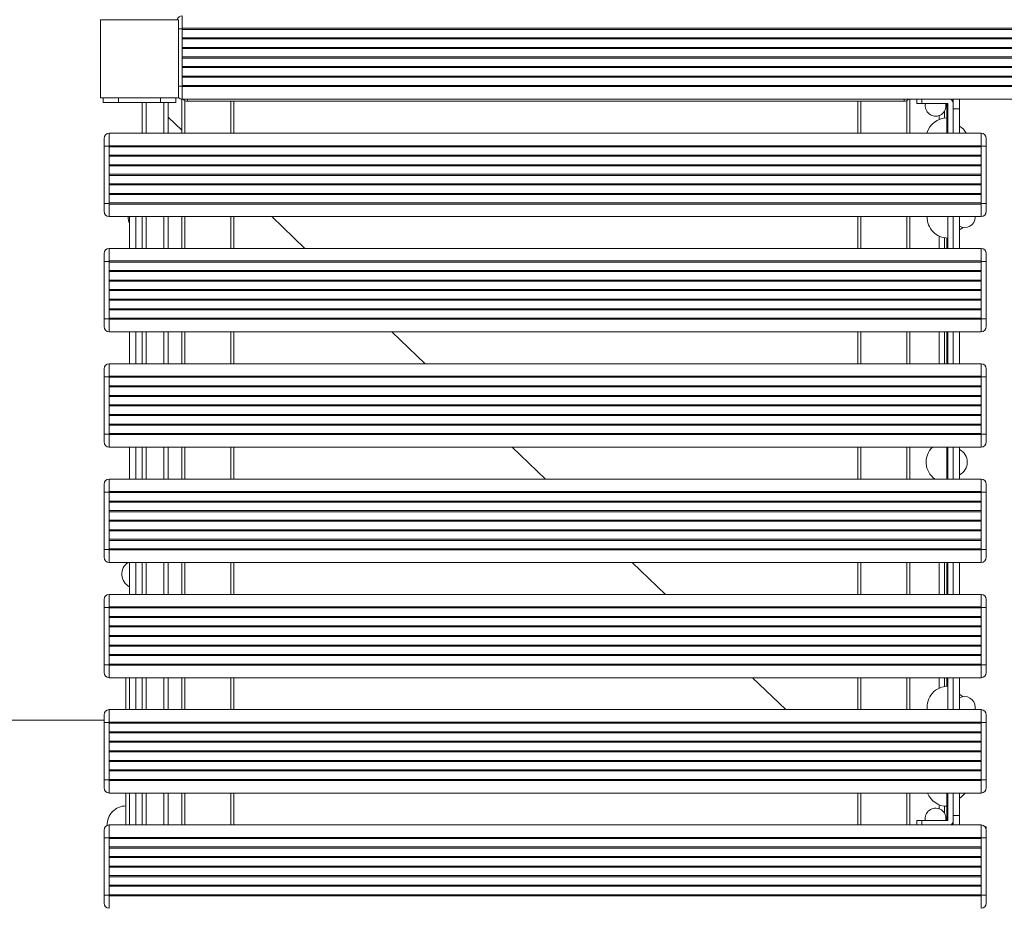
# Model space of a CAD drawing. Units: millimetres. Extents: x 408 to 13596, y 24 to 12113.
# Drawn here: x 6402 to 7347, y 5096 to 5948 of the extents above; entities that cross this region are included whole.
import ezdxf

# ---------------------------------------------------------------- set-up
doc = ezdxf.new("R2010")
doc.units = ezdxf.units.MM
doc.header["$MEASUREMENT"] = 0
doc.linetypes.add('DGN Style 2', pattern=[276.110418, 165.666251, -110.444167])
for name, color, linetype, lineweight in [('elevate - Level 25', 7, 'Continuous', 0), ('elevate - Level 26', 7, 'Continuous', 0), ('elevate - Level 27', 7, 'Continuous', 0), ('elevate5 - Level 25', 7, 'Continuous', 0), ('elevate5 - Level 26', 7, 'Continuous', 0), ('elevate5 - Level 27', 7, 'Continuous', 0), ('elevatet - Level 26', 7, 'Continuous', 0), ('elevatet - Level 27', 7, 'Continuous', 0), ('Level 15', 7, 'Continuous', 0), ('uprights - Level 26', 7, 'Continuous', 0)]:
    doc.layers.add(name, color=color, linetype=linetype, lineweight=lineweight)

msp = doc.modelspace()

# ---------------------------------------------------------------- linework, layer by layer
at = {"layer": 'elevate - Level 25', "color": 7, "linetype": 'Continuous', "lineweight": 13}
for p, q in [((7289.32, 5860.56), (7289.32, 5853.84)), ((7291.7, 5839.39), (7291.7, 5867.75)), ((6544.2, 5854.7), (6557.32, 5842.12)), ((7284.32, 5856.37), (7284.32, 5852.57)), ((6513.2, 5728.77), (6513.2, 5759.39)), ((6643.6, 5759.39), (6675.54, 5728.77)), ((7284.32, 5740.59), (7284.32, 5728.77)), ((7289.32, 5739.04), (7289.32, 5728.77)), ((7291.7, 5738.78), (7291.7, 5728.77)), ((6513.2, 5618.14), (6513.2, 5648.77)), ((6758.96, 5648.77), (6790.9, 5618.14)), ((7284.32, 5648.77), (7284.32, 5618.14)), ((7289.32, 5648.77), (7289.32, 5618.14)), ((7291.7, 5640.09), (7291.7, 5648.77)), ((7292.7, 5640.09), (7291.7, 5640.09)), ((7291.7, 5640.09), (7291.7, 5618.14)), ((6513.2, 5507.52), (6513.2, 5538.14)), ((6874.33, 5538.14), (6906.27, 5507.52)), ((7291.7, 5507.52), (7291.7, 5538.14)), ((6513.2, 5396.89), (6513.2, 5427.52)), ((6989.7, 5427.52), (7021.63, 5396.89)), ((7284.32, 5427.52), (7284.32, 5396.89)), ((7289.32, 5427.52), (7289.32, 5396.89)), ((7291.7, 5427.52), (7291.7, 5407.42)), ((7292.7, 5407.42), (7291.7, 5407.42)), ((7291.7, 5396.89), (7291.7, 5407.42)), ((6513.2, 5286.27), (6513.2, 5316.89)), ((7105.06, 5316.89), (7137, 5286.27)), ((7284.32, 5316.89), (7284.32, 5306.92)), ((7289.32, 5316.89), (7289.32, 5308.47)), ((7291.7, 5316.89), (7291.7, 5308.73)), ((6513.2, 5175.64), (6513.2, 5206.27)), ((7291.7, 5179.75), (7291.7, 5206.27)), ((7284.32, 5194.93), (7284.32, 5191.05)), ((7289.32, 5193.67), (7289.32, 5186.86)), ((7297.7, 5175.64), (7297.7, 5179.75))]:
    msp.add_line(p, q, dxfattribs=at)
at = {"layer": 'elevate - Level 26', "color": 7, "linetype": 'Continuous', "lineweight": 13}
for p, q in [((6481.7, 5868.76), (6481.7, 5873.26)), ((6496.7, 5868.76), (6496.7, 5873.26)), ((6536.7, 5868.76), (6536.7, 5873.26)), ((6551.7, 5868.76), (6551.7, 5873.26)), ((7262.7, 5872.01), (7262.7, 5867.75)), ((7267.7, 5867.75), (7267.7, 5872.01)), ((6481.7, 5868.76), (6496.7, 5868.76)), ((6536.7, 5868.76), (6496.7, 5868.76)), ((6519.2, 5868.76), (6519.2, 5839.39)), ((6523.2, 5868.76), (6523.2, 5839.39)), ((6536.7, 5868.76), (6551.7, 5868.76)), ((6540.2, 5868.76), (6540.2, 5839.39)), ((6544.2, 5868.76), (6544.2, 5839.39)), ((7267.7, 5867.75), (7262.7, 5867.75)), ((7292.7, 5867.75), (7267.7, 5867.75)), ((7292.7, 5839.39), (7292.7, 5867.75)), ((7297.7, 5867.75), (7297.7, 5839.39)), ((7291.7, 5853.98), (7291.7, 5839.39)), ((6519.2, 5759.39), (6519.2, 5756.26)), ((6519.2, 5759.39), (6519.2, 5728.77)), ((6523.2, 5759.39), (6523.2, 5728.77)), ((6540.2, 5759.39), (6540.2, 5728.77)), ((6544.2, 5759.39), (6544.2, 5728.77)), ((7292.7, 5728.77), (7292.7, 5759.39)), ((7297.7, 5759.39), (7297.7, 5728.77)), ((6519.2, 5648.77), (6519.2, 5618.14)), ((6523.2, 5648.77), (6523.2, 5618.14)), ((6540.2, 5648.77), (6540.2, 5618.14)), ((6544.2, 5648.77), (6544.2, 5618.14)), ((7292.7, 5618.14), (7292.7, 5648.77)), ((7297.7, 5648.77), (7297.7, 5618.14)), ((6519.2, 5538.14), (6519.2, 5507.52)), ((6523.2, 5538.14), (6523.2, 5507.52)), ((6540.2, 5538.14), (6540.2, 5507.52)), ((6544.2, 5538.14), (6544.2, 5507.52)), ((7291.7, 5538.14), (7291.7, 5523.75)), ((7292.7, 5507.52), (7292.7, 5538.14)), ((7297.7, 5538.14), (7297.7, 5507.52)), ((7291.7, 5523.75), (7291.7, 5507.52)), ((6519.2, 5427.52), (6519.2, 5396.89)), ((6523.2, 5427.52), (6523.2, 5396.89)), ((6540.2, 5427.52), (6540.2, 5396.89)), ((6544.2, 5427.52), (6544.2, 5396.89)), ((7292.7, 5396.89), (7292.7, 5427.52)), ((7297.7, 5427.52), (7297.7, 5396.89)), ((6519.2, 5316.89), (6519.2, 5286.27)), ((6523.2, 5316.89), (6523.2, 5286.27)), ((6540.2, 5316.89), (6540.2, 5286.27)), ((6544.2, 5316.89), (6544.2, 5286.27)), ((7292.7, 5286.27), (7292.7, 5316.89)), ((7297.7, 5316.89), (7297.7, 5286.27)), ((6519.2, 5206.27), (6519.2, 5175.64)), ((6523.2, 5206.27), (6523.2, 5175.64)), ((6540.2, 5206.27), (6540.2, 5175.64)), ((6544.2, 5206.27), (6544.2, 5175.64)), ((7291.7, 5206.27), (7291.7, 5193.52)), ((7292.7, 5179.75), (7292.7, 5206.27)), ((7297.7, 5206.27), (7297.7, 5179.75)), ((7262.7, 5175.64), (7262.7, 5179.75)), ((7267.7, 5179.75), (7262.7, 5179.75)), ((7267.7, 5179.75), (7267.7, 5175.64)), ((7292.7, 5179.75), (7267.7, 5179.75))]:
    msp.add_line(p, q, dxfattribs=at)
for centre, radius, start, end in [((7292.7, 5867.75), 5, 0, 58.34383), ((7280.75, 5865.71), 10, 168.19975, 0), ((7280.75, 5865.71), 10, 0, 11.80025), ((7291.7, 5833.98), 20, 90, 164.3172), ((7297.7, 5833.98), 13.47, 23.65363, 63.55929), ((6519.2, 5758.76), 13.47, 177.33088, 207.05845), ((7292.7, 5758.75), 20, 178.1775, 270), ((7308.73, 5758.75), 10, 239.81485, 0), ((7308.73, 5758.75), 10, 0, 3.64684), ((7297.7, 5758.76), 13.47, 296.44071, 313.08701), ((7291.7, 5523.75), 20, 134.00302, 234.28657), ((7297.7, 5523.75), 13.47, 0, 63.55929), ((7297.7, 5523.75), 13.47, 296.44071, 0), ((6513.2, 5416.26), 13.47, 123.37689, 243.55929), ((7292.7, 5288.75), 20, 90, 187.14881), ((7297.7, 5288.76), 13.47, 46.824, 63.55929), ((7308.73, 5288.75), 10, 0, 120.18515), ((7308.73, 5288.75), 10, 345.58795, 0), ((7291.7, 5213.52), 20, 201.28178, 270), ((7297.7, 5213.52), 13.47, 296.44071, 327.40402), ((7280.75, 5181.71), 10, 0, 191.27391), ((7280.75, 5181.71), 10, 348.72609, 0), ((7292.7, 5179.75), 5, 304.63523, 0)]:
    msp.add_arc(centre, radius, start, end, dxfattribs=at)
at = {"layer": 'elevate - Level 27', "color": 7, "linetype": 'Continuous', "lineweight": 13}
for p, q in [((7297.7, 5872.01), (7297.7, 5862.76)), ((7303.7, 5862.76), (7303.7, 5872.01)), ((7303.7, 5862.76), (7297.7, 5862.76)), ((7303.7, 5862.76), (7303.7, 5839.39)), ((6507.2, 5728.77), (6507.2, 5759.39)), ((7303.7, 5759.39), (7303.7, 5728.77)), ((6507.2, 5618.14), (6507.2, 5648.77)), ((7303.7, 5648.77), (7303.7, 5618.14)), ((6507.2, 5507.52), (6507.2, 5538.14)), ((7303.7, 5538.14), (7303.7, 5507.52)), ((6507.2, 5396.89), (6507.2, 5427.52)), ((7303.7, 5427.52), (7303.7, 5396.89)), ((6507.2, 5286.27), (6507.2, 5316.89)), ((7303.7, 5316.89), (7303.7, 5286.27)), ((6507.2, 5175.64), (6507.2, 5206.27)), ((7303.7, 5206.27), (7303.7, 5184.75)), ((7297.7, 5184.75), (7303.7, 5184.75)), ((7297.7, 5184.75), (7297.7, 5175.64)), ((7303.7, 5175.64), (7303.7, 5184.75))]:
    msp.add_line(p, q, dxfattribs=at)
at = {"layer": 'elevate5 - Level 25', "color": 7, "linetype": 'Continuous', "lineweight": 13}
for p, q in [((6557.7, 5952.01), (6557.7, 5940.01)), ((6557.7, 5940.01), (6557.7, 5939.01)), ((8020.7, 5940.01), (6557.7, 5940.01)), ((6557.7, 5930.84), (6557.7, 5939.01)), ((8020.7, 5939.01), (6557.7, 5939.01)), ((6557.7, 5930.84), (6557.7, 5929.84)), ((8020.7, 5930.84), (6557.7, 5930.84)), ((6557.7, 5921.68), (6557.7, 5929.84)), ((8020.7, 5929.84), (6557.7, 5929.84)), ((6557.7, 5921.68), (6557.7, 5920.68)), ((8020.7, 5921.68), (6557.7, 5921.68)), ((6557.7, 5912.51), (6557.7, 5920.68)), ((8020.7, 5920.68), (6557.7, 5920.68)), ((6557.7, 5912.51), (6557.7, 5911.51)), ((8020.7, 5912.51), (6557.7, 5912.51)), ((6557.7, 5903.34), (6557.7, 5911.51)), ((8020.7, 5911.51), (6557.7, 5911.51)), ((6557.7, 5903.34), (6557.7, 5902.34)), ((8020.7, 5903.34), (6557.7, 5903.34)), ((6557.7, 5894.18), (6557.7, 5902.34)), ((8020.7, 5902.34), (6557.7, 5902.34)), ((6557.7, 5894.18), (6557.7, 5893.18)), ((8020.7, 5894.18), (6557.7, 5894.18)), ((6557.7, 5885.01), (6557.7, 5893.18)), ((8020.7, 5893.18), (6557.7, 5893.18)), ((6557.7, 5885.01), (6557.7, 5884.01)), ((8020.7, 5885.01), (6557.7, 5885.01)), ((8020.7, 5884.01), (6557.7, 5884.01)), ((6557.7, 5872.01), (8020.7, 5872.01)), ((6562.7, 5870.02), (6562.7, 5872.01)), ((6562.7, 5870.02), (7250.7, 5870.02)), ((7250.7, 5870.02), (7250.7, 5872.01)), ((6487.7, 5827.39), (6487.7, 5839.39)), ((7324.45, 5839.39), (6487.7, 5839.39)), ((6487.7, 5826.39), (6487.7, 5827.39)), ((6487.7, 5827.39), (7324.45, 5827.39)), ((6487.7, 5826.39), (7324.45, 5826.39)), ((7324.45, 5826.39), (7324.45, 5827.39)), ((6487.7, 5817.22), (6487.7, 5818.22)), ((6487.7, 5818.22), (7324.45, 5818.22)), ((6487.7, 5817.22), (7324.45, 5817.22)), ((7324.45, 5817.22), (7324.45, 5818.22)), ((6487.7, 5808.06), (6487.7, 5809.06)), ((6487.7, 5809.06), (7324.45, 5809.06)), ((6487.7, 5808.06), (7324.45, 5808.06)), ((7324.45, 5808.06), (7324.45, 5809.06)), ((6487.7, 5798.89), (6487.7, 5799.89)), ((6487.7, 5799.89), (7324.45, 5799.89)), ((6487.7, 5798.89), (7324.45, 5798.89)), ((7324.45, 5798.89), (7324.45, 5799.89)), ((6487.7, 5789.72), (6487.7, 5790.72)), ((6487.7, 5790.72), (7324.45, 5790.72)), ((6487.7, 5789.72), (7324.45, 5789.72)), ((7324.45, 5789.72), (7324.45, 5790.72)), ((6487.7, 5780.56), (6487.7, 5781.56)), ((6487.7, 5781.56), (7324.45, 5781.56)), ((6487.7, 5780.56), (7324.45, 5780.56)), ((7324.45, 5780.56), (7324.45, 5781.56)), ((6487.7, 5771.39), (6487.7, 5772.39)), ((6487.7, 5772.39), (7324.45, 5772.39)), ((6487.7, 5759.39), (6487.7, 5771.39)), ((6487.7, 5771.39), (7324.45, 5771.39)), ((7324.45, 5771.39), (7324.45, 5772.39)), ((7324.45, 5759.39), (7324.45, 5771.39)), ((6487.7, 5759.39), (7324.45, 5759.39)), ((6487.7, 5716.76), (6487.7, 5728.77)), ((7324.45, 5728.77), (6487.7, 5728.77)), ((6487.7, 5715.77), (6487.7, 5716.77)), ((6487.7, 5716.76), (7324.45, 5716.76)), ((6487.7, 5715.77), (7324.45, 5715.77)), ((7324.45, 5715.77), (7324.45, 5716.77)), ((6487.7, 5706.6), (6487.7, 5707.6)), ((6487.7, 5707.6), (7324.45, 5707.6)), ((6487.7, 5706.6), (7324.45, 5706.6)), ((7324.45, 5706.6), (7324.45, 5707.6)), ((6487.7, 5697.43), (6487.7, 5698.43)), ((6487.7, 5698.43), (7324.45, 5698.43)), ((6487.7, 5697.43), (7324.45, 5697.43)), ((6487.7, 5688.27), (6487.7, 5689.27)), ((6487.7, 5689.27), (7324.45, 5689.27)), ((7324.45, 5697.43), (7324.45, 5698.43)), ((7324.45, 5688.27), (7324.45, 5689.27)), ((6487.7, 5688.27), (7324.45, 5688.27)), ((6487.7, 5679.1), (6487.7, 5680.1)), ((6487.7, 5680.1), (7324.45, 5680.1)), ((7324.45, 5679.1), (7324.45, 5680.1)), ((6487.7, 5679.1), (7324.45, 5679.1)), ((6487.7, 5669.93), (6487.7, 5670.93)), ((6487.7, 5670.93), (7324.45, 5670.93)), ((7324.45, 5669.93), (7324.45, 5670.93)), ((6487.7, 5669.93), (7324.45, 5669.93)), ((6487.7, 5660.77), (6487.7, 5661.77)), ((6487.7, 5661.77), (7324.45, 5661.77)), ((7324.45, 5660.77), (7324.45, 5661.77)), ((6487.7, 5648.77), (6487.7, 5660.77)), ((6487.7, 5660.77), (7324.45, 5660.77)), ((7324.45, 5648.77), (7324.45, 5660.77)), ((6487.7, 5648.77), (7324.45, 5648.77)), ((6487.7, 5606.14), (6487.7, 5618.14)), ((7324.45, 5618.14), (6487.7, 5618.14)), ((6487.7, 5605.14), (6487.7, 5606.14)), ((6487.7, 5606.14), (7324.45, 5606.14)), ((6487.7, 5605.14), (7324.45, 5605.14)), ((7324.45, 5605.14), (7324.45, 5606.14)), ((7324.45, 5605.14), (7324.45, 5596.97)), ((6487.7, 5595.97), (6487.7, 5596.97)), ((6487.7, 5596.97), (7324.45, 5596.97)), ((6487.7, 5595.97), (7324.45, 5595.97)), ((7324.45, 5595.97), (7324.45, 5596.97)), ((7324.45, 5595.97), (7324.45, 5587.81)), ((6487.7, 5586.81), (6487.7, 5587.81)), ((6487.7, 5587.81), (7324.45, 5587.81)), ((6487.7, 5586.81), (7324.45, 5586.81)), ((7324.45, 5586.81), (7324.45, 5587.81)), ((7324.45, 5586.81), (7324.45, 5578.64)), ((6487.7, 5577.64), (6487.7, 5578.64)), ((6487.7, 5578.64), (7324.45, 5578.64)), ((6487.7, 5577.64), (7324.45, 5577.64)), ((7324.45, 5577.64), (7324.45, 5578.64)), ((7324.45, 5577.64), (7324.45, 5569.47)), ((6487.7, 5568.47), (6487.7, 5569.47)), ((6487.7, 5569.47), (7324.45, 5569.47)), ((6487.7, 5568.47), (7324.45, 5568.47)), ((7324.45, 5568.47), (7324.45, 5569.47)), ((7324.45, 5568.47), (7324.45, 5560.31)), ((6487.7, 5559.31), (6487.7, 5560.31)), ((6487.7, 5560.31), (7324.45, 5560.31)), ((6487.7, 5559.31), (7324.45, 5559.31)), ((7324.45, 5559.31), (7324.45, 5560.31)), ((7324.45, 5559.31), (7324.45, 5551.14)), ((6487.7, 5550.14), (6487.7, 5551.14)), ((6487.7, 5551.14), (7324.45, 5551.14)), ((6487.7, 5538.14), (6487.7, 5550.14)), ((6487.7, 5550.14), (7324.45, 5550.14)), ((7324.45, 5550.14), (7324.45, 5551.14)), ((7324.45, 5538.14), (7324.45, 5550.14)), ((6487.7, 5538.14), (7324.45, 5538.14))]:
    msp.add_line(p, q, dxfattribs=at)
at = {"layer": 'elevate5 - Level 26', "color": 7, "linetype": 'Continuous', "lineweight": 13}
for p, q in [((6557.7, 5939.51), (6554.2, 5939.51)), ((6554.2, 5884.51), (6557.7, 5884.51)), ((6557.7, 5872.01), (6557.7, 5884.01)), ((6557.32, 5872.02), (6557.32, 5839.39)), ((6560.32, 5870.62), (6560.32, 5839.39)), ((6604.32, 5870.02), (6604.32, 5839.39)), ((6607.32, 5839.39), (6607.32, 5870.02)), ((7206.07, 5870.02), (7206.07, 5839.39)), ((7209.07, 5870.02), (7209.07, 5839.39)), ((7253.07, 5870.62), (7253.07, 5839.39)), ((7256.07, 5872.01), (7256.07, 5839.39)), ((6482.7, 5826.89), (6482.7, 5834.39)), ((6487.7, 5839.39), (6487.7, 5826.89)), ((7324.45, 5839.39), (7324.45, 5827.39)), ((7329.45, 5826.89), (7329.45, 5834.39)), ((6482.7, 5771.89), (6482.7, 5826.89)), ((6482.7, 5826.89), (6487.7, 5826.89)), ((6487.7, 5771.89), (6487.7, 5826.89)), ((7329.45, 5826.89), (7324.45, 5826.89)), ((7324.45, 5818.22), (7324.45, 5826.39)), ((7329.45, 5771.89), (7329.45, 5826.89)), ((7324.45, 5809.06), (7324.45, 5817.22)), ((7324.45, 5799.89), (7324.45, 5808.06)), ((7324.45, 5790.72), (7324.45, 5798.89)), ((7324.45, 5781.56), (7324.45, 5789.72)), ((7324.45, 5772.39), (7324.45, 5780.56)), ((6487.7, 5771.89), (6482.7, 5771.89)), ((6482.7, 5771.89), (6482.7, 5764.39)), ((6487.7, 5759.39), (6487.7, 5771.89)), ((7324.45, 5771.89), (7329.45, 5771.89)), ((7329.45, 5771.89), (7329.45, 5764.39)), ((6557.32, 5759.39), (6557.32, 5728.77)), ((6560.32, 5759.39), (6560.32, 5728.77)), ((6604.32, 5759.39), (6604.32, 5728.77)), ((6607.32, 5728.77), (6607.32, 5759.39)), ((7206.07, 5759.39), (7206.07, 5728.77)), ((7209.07, 5759.39), (7209.07, 5728.77)), ((7253.07, 5759.39), (7253.07, 5728.77)), ((7256.07, 5759.39), (7256.07, 5728.77)), ((6487.7, 5728.77), (6487.7, 5716.27)), ((7324.45, 5728.77), (7324.45, 5716.76)), ((6482.7, 5716.27), (6482.7, 5723.77)), ((7329.45, 5716.27), (7329.45, 5723.77)), ((6482.7, 5661.27), (6482.7, 5716.27)), ((6482.7, 5716.27), (6487.7, 5716.27)), ((6487.7, 5661.27), (6487.7, 5716.27)), ((7329.45, 5716.27), (7324.45, 5716.27)), ((7324.45, 5707.6), (7324.45, 5715.77)), ((7329.45, 5661.27), (7329.45, 5716.27)), ((7324.45, 5698.43), (7324.45, 5706.6)), ((7324.45, 5689.27), (7324.45, 5697.43)), ((7324.45, 5680.1), (7324.45, 5688.27)), ((7324.45, 5670.93), (7324.45, 5679.1)), ((6487.7, 5661.27), (6482.7, 5661.27)), ((6482.7, 5661.27), (6482.7, 5653.77)), ((6487.7, 5648.77), (6487.7, 5661.27)), ((7324.45, 5661.77), (7324.45, 5669.93)), ((7324.45, 5661.27), (7329.45, 5661.27)), ((7329.45, 5661.27), (7329.45, 5653.77)), ((6557.32, 5648.77), (6557.32, 5618.14)), ((6560.32, 5648.77), (6560.32, 5618.14)), ((6604.32, 5648.77), (6604.32, 5618.14)), ((6607.32, 5618.14), (6607.32, 5648.77)), ((7206.07, 5648.77), (7206.07, 5618.14)), ((7209.07, 5648.77), (7209.07, 5618.14)), ((7253.07, 5648.77), (7253.07, 5618.14)), ((7256.07, 5648.77), (7256.07, 5618.14)), ((6487.7, 5618.14), (6487.7, 5605.64)), ((7324.45, 5618.14), (7324.45, 5606.14)), ((6482.7, 5605.64), (6482.7, 5613.14)), ((6482.7, 5550.64), (6482.7, 5605.64)), ((6482.7, 5605.64), (6487.7, 5605.64)), ((6487.7, 5550.64), (6487.7, 5605.64)), ((7329.45, 5605.64), (7324.45, 5605.64)), ((7329.45, 5605.64), (7329.45, 5613.14)), ((7329.45, 5550.64), (7329.45, 5605.64)), ((6487.7, 5550.64), (6482.7, 5550.64)), ((6482.7, 5550.64), (6482.7, 5543.14)), ((6487.7, 5538.14), (6487.7, 5550.64)), ((7324.45, 5550.64), (7329.45, 5550.64)), ((7329.45, 5550.64), (7329.45, 5543.14)), ((6557.32, 5538.14), (6557.32, 5507.52)), ((6560.32, 5538.14), (6560.32, 5507.52)), ((6604.32, 5538.14), (6604.32, 5507.52)), ((6607.32, 5507.52), (6607.32, 5538.14)), ((7206.07, 5538.14), (7206.07, 5507.52)), ((7209.07, 5538.14), (7209.07, 5507.52)), ((7253.07, 5538.14), (7253.07, 5507.52)), ((7256.07, 5538.14), (7256.07, 5507.52)), ((6482.7, 5495.02), (6482.7, 5502.52)), ((6487.7, 5507.52), (6487.7, 5495.02)), ((7324.45, 5507.52), (7324.45, 5495.02)), ((7329.45, 5495.02), (7329.45, 5502.52)), ((6482.7, 5440.02), (6482.7, 5495.02)), ((6482.7, 5495.02), (6487.7, 5495.02)), ((6487.7, 5440.02), (6487.7, 5495.02)), ((7324.45, 5494.52), (7324.45, 5495.02)), ((7329.45, 5495.02), (7324.45, 5495.02)), ((7329.45, 5440.02), (7329.45, 5495.02)), ((7324.45, 5485.35), (7324.45, 5486.35)), ((7324.45, 5476.18), (7324.45, 5477.18)), ((7324.45, 5467.02), (7324.45, 5468.02)), ((7324.45, 5457.85), (7324.45, 5458.85)), ((7324.45, 5448.68), (7324.45, 5449.68)), ((6487.7, 5440.02), (6482.7, 5440.02)), ((6482.7, 5440.02), (6482.7, 5432.52)), ((6487.7, 5427.52), (6487.7, 5440.02)), ((7324.45, 5440.02), (7324.45, 5440.52)), ((7324.45, 5440.02), (7329.45, 5440.02)), ((7324.45, 5427.52), (7324.45, 5440.02)), ((7329.45, 5440.02), (7329.45, 5432.52)), ((6557.32, 5427.52), (6557.32, 5396.89)), ((6560.32, 5427.52), (6560.32, 5396.89)), ((6604.32, 5427.52), (6604.32, 5396.89)), ((6607.32, 5396.89), (6607.32, 5427.52)), ((7206.07, 5427.52), (7206.07, 5396.89)), ((7209.07, 5427.52), (7209.07, 5396.89)), ((7253.07, 5427.52), (7253.07, 5396.89)), ((7256.07, 5427.52), (7256.07, 5396.89)), ((6487.7, 5396.89), (6487.7, 5384.39)), ((7324.45, 5396.89), (7324.45, 5384.39)), ((6482.7, 5384.39), (6482.7, 5391.89)), ((7329.45, 5384.39), (7329.45, 5391.89)), ((6482.7, 5329.39), (6482.7, 5384.39)), ((6482.7, 5384.39), (6487.7, 5384.39)), ((6487.7, 5329.39), (6487.7, 5384.39)), ((7324.45, 5383.89), (7324.45, 5384.39)), ((7329.45, 5384.39), (7324.45, 5384.39)), ((7329.45, 5329.39), (7329.45, 5384.39)), ((7324.45, 5374.72), (7324.45, 5375.72)), ((7324.45, 5365.56), (7324.45, 5366.56)), ((7324.45, 5356.39), (7324.45, 5357.39)), ((7324.45, 5347.22), (7324.45, 5348.22)), ((7324.45, 5338.06), (7324.45, 5339.06)), ((6487.7, 5329.39), (6482.7, 5329.39)), ((6482.7, 5329.39), (6482.7, 5321.89)), ((6487.7, 5316.89), (6487.7, 5329.39)), ((7324.45, 5329.39), (7324.45, 5329.89)), ((7324.45, 5329.39), (7329.45, 5329.39)), ((7324.45, 5316.89), (7324.45, 5329.39)), ((7329.45, 5329.39), (7329.45, 5321.89)), ((6557.32, 5316.89), (6557.32, 5286.27)), ((6560.32, 5316.89), (6560.32, 5286.27)), ((6604.32, 5316.89), (6604.32, 5286.27)), ((6607.32, 5286.27), (6607.32, 5316.89)), ((7206.07, 5316.89), (7206.07, 5286.27)), ((7209.07, 5316.89), (7209.07, 5286.27)), ((7253.07, 5316.89), (7253.07, 5286.27)), ((7256.07, 5316.89), (7256.07, 5286.27)), ((6487.7, 5286.27), (6487.7, 5273.77)), ((7324.45, 5286.27), (7324.45, 5273.77)), ((6482.7, 5273.77), (6482.7, 5281.27)), ((6482.7, 5218.77), (6482.7, 5273.77)), ((6482.7, 5273.77), (6487.7, 5273.77)), ((6487.7, 5218.77), (6487.7, 5273.77)), ((7324.45, 5273.27), (7324.45, 5273.77)), ((7329.45, 5273.77), (7324.45, 5273.77)), ((7329.45, 5273.77), (7329.45, 5281.27)), ((7329.45, 5218.77), (7329.45, 5273.77)), ((7324.45, 5264.1), (7324.45, 5265.1)), ((7324.45, 5254.93), (7324.45, 5255.93)), ((7324.45, 5245.77), (7324.45, 5246.77)), ((7324.45, 5236.6), (7324.45, 5237.6)), ((7324.45, 5227.43), (7324.45, 5228.43)), ((6487.7, 5218.77), (6482.7, 5218.77)), ((6482.7, 5218.77), (6482.7, 5211.27)), ((6487.7, 5206.27), (6487.7, 5218.77)), ((7324.45, 5218.77), (7324.45, 5219.27)), ((7324.45, 5218.77), (7329.45, 5218.77)), ((7324.45, 5206.27), (7324.45, 5218.77)), ((7329.45, 5218.77), (7329.45, 5211.27)), ((6557.32, 5206.27), (6557.32, 5175.64)), ((6560.32, 5206.27), (6560.32, 5175.64)), ((6604.32, 5206.27), (6604.32, 5175.64)), ((6607.32, 5175.64), (6607.32, 5206.27)), ((7206.07, 5206.27), (7206.07, 5175.64)), ((7209.07, 5206.27), (7209.07, 5175.64)), ((7253.07, 5206.27), (7253.07, 5175.64)), ((7256.07, 5206.27), (7256.07, 5175.64)), ((6482.7, 5163.14), (6482.7, 5170.64)), ((6487.7, 5175.64), (6487.7, 5163.14)), ((7324.45, 5175.64), (7324.45, 5163.14)), ((7329.45, 5163.14), (7329.45, 5170.64)), ((6482.7, 5163.14), (6487.7, 5163.14)), ((6482.7, 5108.14), (6482.7, 5163.14)), ((6487.7, 5108.14), (6487.7, 5163.14)), ((7324.45, 5162.64), (7324.45, 5163.14)), ((7329.45, 5163.14), (7324.45, 5163.14)), ((7329.45, 5108.14), (7329.45, 5163.14)), ((7324.45, 5153.47), (7324.45, 5154.47)), ((7324.45, 5144.31), (7324.45, 5145.31)), ((7324.45, 5135.14), (7324.45, 5136.14)), ((7324.45, 5125.97), (7324.45, 5126.97)), ((7324.45, 5116.81), (7324.45, 5117.81)), ((6487.7, 5108.14), (6482.7, 5108.14)), ((6482.7, 5108.14), (6482.7, 5100.64)), ((6487.7, 5095.64), (6487.7, 5108.14)), ((7324.45, 5108.14), (7324.45, 5108.64)), ((7324.45, 5108.14), (7329.45, 5108.14)), ((7324.45, 5095.64), (7324.45, 5108.14)), ((7329.45, 5108.14), (7329.45, 5100.64))]:
    msp.add_line(p, q, dxfattribs=at)
for centre, start, end in [((6557.7, 5947.01), 90, 165.46351), ((6557.7, 5877.01), 225.57269, 270), ((6562.7, 5875.02), 216.97741, 270), ((7250.7, 5875.02), 270, 323.02259), ((6487.7, 5834.39), 90, 180), ((7324.45, 5834.39), 360, 90), ((6487.7, 5764.39), 180, 270), ((7324.45, 5764.39), 270, 0), ((6487.7, 5723.77), 90, 180), ((7324.45, 5723.77), 360, 90), ((6487.7, 5653.77), 180, 270), ((7324.45, 5653.77), 270, 0), ((6487.7, 5613.14), 90, 180), ((7324.45, 5613.14), 360, 90), ((6487.7, 5543.14), 180, 270), ((7324.45, 5543.14), 270, 0), ((6487.7, 5502.52), 90, 180), ((7324.45, 5502.52), 360, 90), ((6487.7, 5432.52), 180, 270), ((7324.45, 5432.52), 270, 0), ((6487.7, 5391.89), 90, 180), ((7324.45, 5391.89), 360, 90), ((6487.7, 5321.89), 180, 270), ((7324.45, 5321.89), 270, 0), ((6487.7, 5281.27), 90, 180), ((7324.45, 5281.27), 360, 90), ((6487.7, 5211.27), 180, 270), ((7324.45, 5211.27), 270, 0), ((6487.7, 5170.64), 90, 180), ((7324.45, 5170.64), 360, 90), ((6487.7, 5100.64), 180, 270), ((7324.45, 5100.64), 270, 0)]:
    msp.add_arc(centre, 5, start, end, dxfattribs=at)
at = {"layer": 'elevate5 - Level 27', "color": 7, "linetype": 'Continuous', "lineweight": 13}
for p, q in [((6487.7, 5495.51), (6487.7, 5507.52)), ((7324.45, 5507.52), (6487.7, 5507.52)), ((7324.45, 5495.51), (7324.45, 5507.52)), ((6487.7, 5494.52), (6487.7, 5495.52)), ((6487.7, 5495.51), (7324.45, 5495.51)), ((6487.7, 5494.52), (7324.45, 5494.52)), ((7324.45, 5494.52), (7324.45, 5495.52)), ((7324.45, 5494.52), (7324.45, 5486.35)), ((6487.7, 5485.35), (6487.7, 5486.35)), ((6487.7, 5486.35), (7324.45, 5486.35)), ((6487.7, 5485.35), (7324.45, 5485.35)), ((7324.45, 5485.35), (7324.45, 5486.35)), ((7324.45, 5485.35), (7324.45, 5477.18)), ((6487.7, 5476.18), (6487.7, 5477.18)), ((6487.7, 5477.18), (7324.45, 5477.18)), ((6487.7, 5476.18), (7324.45, 5476.18)), ((7324.45, 5476.18), (7324.45, 5477.18)), ((7324.45, 5476.18), (7324.45, 5468.02)), ((6487.7, 5467.02), (6487.7, 5468.02)), ((6487.7, 5468.02), (7324.45, 5468.02)), ((6487.7, 5467.02), (7324.45, 5467.02)), ((7324.45, 5467.02), (7324.45, 5468.02)), ((7324.45, 5467.02), (7324.45, 5458.85)), ((6487.7, 5457.85), (6487.7, 5458.85)), ((6487.7, 5458.85), (7324.45, 5458.85)), ((6487.7, 5457.85), (7324.45, 5457.85)), ((7324.45, 5457.85), (7324.45, 5458.85)), ((7324.45, 5457.85), (7324.45, 5449.68)), ((6487.7, 5448.68), (6487.7, 5449.68)), ((6487.7, 5449.68), (7324.45, 5449.68)), ((6487.7, 5448.68), (7324.45, 5448.68)), ((7324.45, 5448.68), (7324.45, 5449.68)), ((7324.45, 5448.68), (7324.45, 5440.52)), ((6487.7, 5439.52), (6487.7, 5440.52)), ((6487.7, 5440.52), (7324.45, 5440.52)), ((6487.7, 5427.52), (6487.7, 5439.52)), ((6487.7, 5439.52), (7324.45, 5439.52)), ((7324.45, 5439.52), (7324.45, 5440.52)), ((7324.45, 5427.52), (7324.45, 5439.52)), ((6487.7, 5427.52), (7324.45, 5427.52)), ((6487.7, 5384.89), (6487.7, 5396.89)), ((7324.45, 5396.89), (6487.7, 5396.89)), ((7324.45, 5384.89), (7324.45, 5396.89)), ((6487.7, 5383.89), (6487.7, 5384.89)), ((6487.7, 5384.89), (7324.45, 5384.89)), ((6487.7, 5383.89), (7324.45, 5383.89)), ((7324.45, 5383.89), (7324.45, 5384.89)), ((7324.45, 5383.89), (7324.45, 5375.72)), ((6487.7, 5374.72), (6487.7, 5375.72)), ((6487.7, 5375.72), (7324.45, 5375.72)), ((6487.7, 5374.72), (7324.45, 5374.72)), ((7324.45, 5374.72), (7324.45, 5375.72)), ((7324.45, 5374.72), (7324.45, 5366.56)), ((6487.7, 5365.56), (6487.7, 5366.56)), ((6487.7, 5366.56), (7324.45, 5366.56)), ((6487.7, 5365.56), (7324.45, 5365.56)), ((7324.45, 5365.56), (7324.45, 5366.56)), ((7324.45, 5365.56), (7324.45, 5357.39)), ((6487.7, 5356.39), (6487.7, 5357.39)), ((6487.7, 5357.39), (7324.45, 5357.39)), ((6487.7, 5356.39), (7324.45, 5356.39)), ((7324.45, 5356.39), (7324.45, 5357.39)), ((7324.45, 5356.39), (7324.45, 5348.22)), ((6487.7, 5347.22), (6487.7, 5348.22)), ((6487.7, 5348.22), (7324.45, 5348.22)), ((6487.7, 5347.22), (7324.45, 5347.22)), ((7324.45, 5347.22), (7324.45, 5348.22)), ((7324.45, 5347.22), (7324.45, 5339.06)), ((6487.7, 5338.06), (6487.7, 5339.06)), ((6487.7, 5339.06), (7324.45, 5339.06)), ((6487.7, 5338.06), (7324.45, 5338.06)), ((7324.45, 5338.06), (7324.45, 5339.06)), ((7324.45, 5338.06), (7324.45, 5329.89)), ((6487.7, 5328.89), (6487.7, 5329.89)), ((6487.7, 5329.89), (7324.45, 5329.89)), ((6487.7, 5316.89), (6487.7, 5328.89)), ((6487.7, 5328.89), (7324.45, 5328.89)), ((7324.45, 5328.89), (7324.45, 5329.89)), ((7324.45, 5316.89), (7324.45, 5328.89)), ((6487.7, 5316.89), (7324.45, 5316.89)), ((6487.7, 5274.26), (6487.7, 5286.27)), ((7324.45, 5286.27), (6487.7, 5286.27)), ((7324.45, 5274.26), (7324.45, 5286.27)), ((6487.7, 5273.27), (6487.7, 5274.27)), ((6487.7, 5274.26), (7324.45, 5274.26)), ((7324.45, 5273.27), (7324.45, 5274.27)), ((6487.7, 5273.27), (7324.45, 5273.27)), ((6487.7, 5264.1), (6487.7, 5265.1)), ((6487.7, 5265.1), (7324.45, 5265.1)), ((6487.7, 5264.1), (7324.45, 5264.1)), ((7324.45, 5273.27), (7324.45, 5265.1)), ((7324.45, 5264.1), (7324.45, 5265.1)), ((7324.45, 5264.1), (7324.45, 5255.93)), ((6487.7, 5254.93), (6487.7, 5255.93)), ((6487.7, 5255.93), (7324.45, 5255.93)), ((6487.7, 5254.93), (7324.45, 5254.93)), ((7324.45, 5254.93), (7324.45, 5255.93)), ((7324.45, 5254.93), (7324.45, 5246.77)), ((6487.7, 5245.77), (6487.7, 5246.77)), ((6487.7, 5246.77), (7324.45, 5246.77)), ((6487.7, 5245.77), (7324.45, 5245.77)), ((7324.45, 5245.77), (7324.45, 5246.77)), ((7324.45, 5245.77), (7324.45, 5237.6)), ((6487.7, 5236.6), (6487.7, 5237.6)), ((6487.7, 5237.6), (7324.45, 5237.6)), ((6487.7, 5236.6), (7324.45, 5236.6)), ((7324.45, 5236.6), (7324.45, 5237.6)), ((7324.45, 5236.6), (7324.45, 5228.43)), ((6487.7, 5227.43), (6487.7, 5228.43)), ((6487.7, 5228.43), (7324.45, 5228.43)), ((6487.7, 5227.43), (7324.45, 5227.43)), ((7324.45, 5227.43), (7324.45, 5228.43)), ((7324.45, 5227.43), (7324.45, 5219.27)), ((6487.7, 5218.27), (6487.7, 5219.27)), ((6487.7, 5219.27), (7324.45, 5219.27)), ((6487.7, 5206.27), (6487.7, 5218.27)), ((6487.7, 5218.27), (7324.45, 5218.27)), ((7324.45, 5218.27), (7324.45, 5219.27)), ((7324.45, 5206.27), (7324.45, 5218.27)), ((6487.7, 5206.27), (7324.45, 5206.27)), ((6487.7, 5163.64), (6487.7, 5175.64)), ((7324.45, 5175.64), (6487.7, 5175.64)), ((7324.45, 5163.64), (7324.45, 5175.64)), ((6487.7, 5162.64), (6487.7, 5163.64)), ((6487.7, 5163.64), (7324.45, 5163.64)), ((6487.7, 5162.64), (7324.45, 5162.64)), ((7324.45, 5162.64), (7324.45, 5163.64)), ((7324.45, 5162.64), (7324.45, 5154.47)), ((6487.7, 5153.47), (6487.7, 5154.47)), ((6487.7, 5154.47), (7324.45, 5154.47)), ((6487.7, 5153.47), (7324.45, 5153.47)), ((7324.45, 5153.47), (7324.45, 5154.47)), ((7324.45, 5153.47), (7324.45, 5145.31)), ((6487.7, 5144.31), (6487.7, 5145.31)), ((6487.7, 5145.31), (7324.45, 5145.31)), ((6487.7, 5144.31), (7324.45, 5144.31)), ((7324.45, 5144.31), (7324.45, 5145.31)), ((7324.45, 5144.31), (7324.45, 5136.14)), ((6487.7, 5135.14), (6487.7, 5136.14)), ((6487.7, 5136.14), (7324.45, 5136.14)), ((6487.7, 5135.14), (7324.45, 5135.14)), ((7324.45, 5135.14), (7324.45, 5136.14)), ((7324.45, 5135.14), (7324.45, 5126.97)), ((6487.7, 5125.97), (6487.7, 5126.97)), ((6487.7, 5126.97), (7324.45, 5126.97)), ((6487.7, 5125.97), (7324.45, 5125.97)), ((7324.45, 5125.97), (7324.45, 5126.97)), ((7324.45, 5125.97), (7324.45, 5117.81)), ((6487.7, 5116.81), (6487.7, 5117.81)), ((6487.7, 5117.81), (7324.45, 5117.81)), ((6487.7, 5116.81), (7324.45, 5116.81)), ((7324.45, 5116.81), (7324.45, 5117.81)), ((7324.45, 5116.81), (7324.45, 5108.64)), ((6487.7, 5107.64), (6487.7, 5108.64)), ((6487.7, 5108.64), (7324.45, 5108.64)), ((6487.7, 5095.64), (6487.7, 5107.64)), ((6487.7, 5107.64), (7324.45, 5107.64)), ((7324.45, 5107.64), (7324.45, 5108.64)), ((7324.45, 5095.64), (7324.45, 5107.64))]:
    msp.add_line(p, q, dxfattribs=at)
at = {"layer": 'elevatet - Level 26', "color": 7, "linetype": 'Continuous', "lineweight": 13}
for p, q in [((6503.7, 5193.87), (6503.7, 5188.6)), ((6503.7, 5188.6), (6503.7, 5175.64))]:
    msp.add_line(p, q, dxfattribs=at)
msp.add_arc((6503.7, 5175.87), 18, 90, 182.04688, dxfattribs=at)
at = {"layer": 'elevatet - Level 27', "color": 7, "linetype": 'Continuous', "lineweight": 13}
for p, q in [((6503.7, 5286.27), (6503.7, 5316.89)), ((5619.82, 5276.26), (6482.7, 5276.26)), ((6503.7, 5175.64), (6503.7, 5206.27))]:
    msp.add_line(p, q, dxfattribs=at)
at = {"layer": 'Level 15', "color": 7, "linetype": 'DGN Style 2', "lineweight": 13}
msp.add_rational_spline([(9638.88, 4441.96), (10071.14, 4905.62), (10174.49, 5531.05), (10441.8, 5838.13), (10617.6, 6205.35), (11216.78, 7456.93), (12465.11, 8062.84), (13946.54, 8781.88), (13525.24, 10373.79), (13103.94, 11965.69), (11460.76, 11857.8), (9683.37, 11741.1), (7931.96, 12065.66), (5828.46, 12455.48), (4968.01, 10496.83), (4686.53, 9856.11), (4405.06, 9215.39), (4151.7, 8638.68), (4151.7, 8008.76), (4151.7, 7754.76), (4151.7, 7500.76), (4151.7, 7373.83), (4162.42, 7247.35), (3210.09, 6998.23), (2257.76, 6749.1), (748.58, 6354.3), (748.58, 4895.98), (748.58, 3437.67), (2257.76, 3042.87), (3457.52, 2729.01), (4657.28, 2415.16), (5804.12, 764.49), (7722.16, 1365.39), (9640.2, 1966.3), (9640.2, 3976.26), (9640.2, 4170.01), (9640.2, 4363.76), (9640.2, 4402.87), (9638.88, 4441.96)], [1, 0.957296769924, 1, 0.990916546002, 1, 0.944010443442, 1, 0.771996233367, 1, 0.771996233367, 1, 0.992271995311, 1, 0.783788979367, 1, 1, 1, 0.978659169555, 1, 1, 1, 0.999106121294, 1, 1, 1, 0.797095965969, 1, 0.797095965969, 1, 1, 1, 0.805904130038, 1, 0.805904130038, 1, 1, 1, 0.999857465509, 1], degree=2, knots=[0, 0, 0, 0.0625, 0.0625, 0.125, 0.125, 0.1875, 0.1875, 0.21875, 0.21875, 0.25, 0.25, 0.3125, 0.3125, 0.375, 0.375, 0.4375, 0.4375, 0.5, 0.5, 0.5625, 0.5625, 0.625, 0.625, 0.6875, 0.6875, 0.71875, 0.71875, 0.75, 0.75, 0.8125, 0.8125, 0.84375, 0.84375, 0.875, 0.875, 0.9375, 0.9375, 1, 1, 1], dxfattribs=at)
at = {"layer": 'uprights - Level 26', "color": 7, "linetype": 'Continuous', "lineweight": 13}
msp.add_line((7329.2, 5173.76), (7329.2, 5172.2), dxfattribs=at)
at = {"layer": 'uprights - Level 26', "color": 7, "linetype": 'Continuous', "lineweight": 13, "flags": 128}
for points in [[(6479.2, 5873.26), (6479.2, 5948.26), (6479.2, 5948.26)], [(6479.2, 5948.26), (6554.2, 5948.26), (6554.2, 5948.26)], [(6554.2, 5948.26), (6554.2, 5873.26), (6554.2, 5873.26)], [(6554.2, 5873.26), (6479.2, 5873.26), (6479.2, 5873.26)], [(7328.36, 5173.76), (7329.2, 5173.76), (7329.2, 5173.76)], [(7329.08, 5098.76), (7329.2, 5098.76), (7329.2, 5098.76)], [(7329.2, 5099.08), (7329.2, 5098.76), (7329.2, 5098.76)]]:
    msp.add_lwpolyline(points, dxfattribs=at)

doc.saveas('drawing.dxf')
